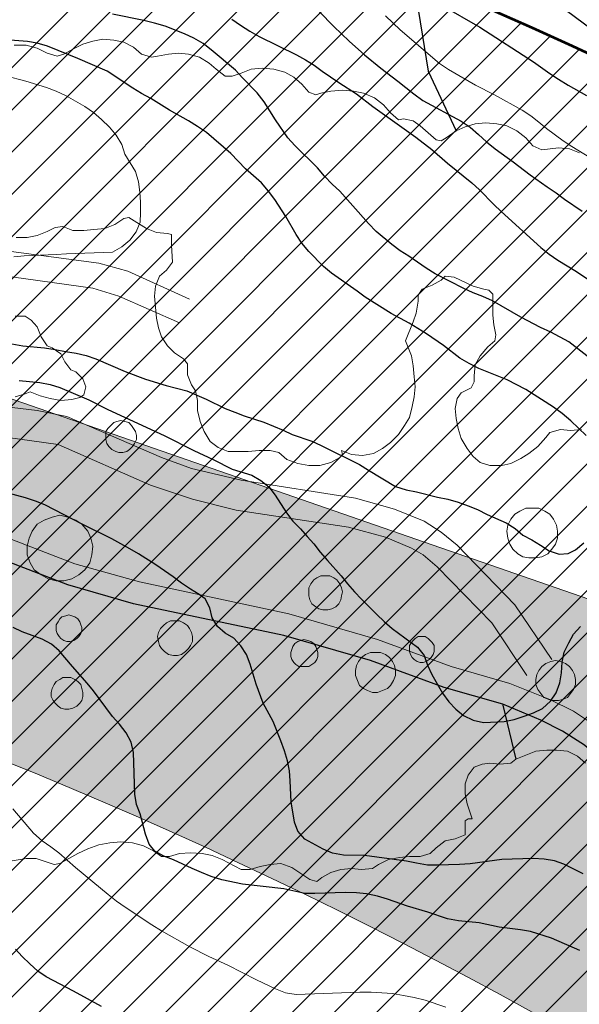
# Model space of a CAD drawing. Units: metres. Extents: x -1691763 to -1690950, y 227641 to 228301.
# Drawn here: x -1691362 to -1691306, y 228073 to 228172 of the extents above; entities that cross this region are included whole.
import ezdxf

# ---------------------------------------------------------------- set-up
doc = ezdxf.new("R2010")
doc.units = ezdxf.units.M
doc.header["$MEASUREMENT"] = 0
for name, color, linetype, lineweight in [('Nivel 11', 7, 'Continuous', 0), ('Nivel 14', 7, 'Continuous', 0), ('Nivel 16', 7, 'Continuous', 0), ('Nivel 6', 7, 'Continuous', 0), ('Nivel 7', 7, 'Continuous', 0), ('Nivel 8', 7, 'Continuous', 0)]:
    doc.layers.add(name, color=color, linetype=linetype, lineweight=lineweight)

msp = doc.modelspace()

# ---------------------------------------------------------------- hatches: boundary and pattern name
at = {"layer": 'Nivel 11', "linetype": 'Continuous', "lineweight": 13}
h = msp.add_hatch(color=254, dxfattribs=at)
h.dxf.hatch_style = 2
edge = h.paths.add_edge_path()
edge.add_arc((-1690556.105, 227820.864), 501.938, 558.04383, 560.99529, ccw=False)
edge.add_line((-1691033.358, 227665.392), (-1691048.609, 227706.099))
edge.add_line((-1691048.609, 227706.099), (-1691048.609, 227706.1))
edge.add_line((-1691048.609, 227706.1), (-1691056.204, 227726.373))
edge.add_line((-1691056.204, 227726.373), (-1691056.233, 227726.449))
edge.add_line((-1691056.233, 227726.449), (-1691076.128, 227779.552))
edge.add_line((-1691076.128, 227779.552), (-1691082.768, 227797.182))
edge.add_line((-1691082.768, 227797.182), (-1691093.728, 227825.099))
edge.add_line((-1691093.728, 227825.099), (-1691097.978, 227835.272))
edge.add_line((-1691097.978, 227835.272), (-1691099.438, 227838.672))
edge.add_line((-1691099.438, 227838.672), (-1691100.918, 227842.062))
edge.add_line((-1691100.918, 227842.062), (-1691102.428, 227845.432))
edge.add_line((-1691102.428, 227845.432), (-1691103.948, 227848.782))
edge.add_line((-1691103.948, 227848.782), (-1691105.498, 227852.122))
edge.add_line((-1691105.498, 227852.122), (-1691105.758, 227852.672))
edge.add_line((-1691105.758, 227852.672), (-1691107.328, 227856.002))
edge.add_line((-1691107.328, 227856.002), (-1691108.928, 227859.312))
edge.add_line((-1691108.928, 227859.312), (-1691110.548, 227862.612))
edge.add_line((-1691110.548, 227862.612), (-1691112.198, 227865.902))
edge.add_line((-1691112.198, 227865.902), (-1691113.878, 227869.172))
edge.add_line((-1691113.878, 227869.172), (-1691115.568, 227872.432))
edge.add_line((-1691115.568, 227872.432), (-1691117.298, 227875.682))
edge.add_line((-1691117.298, 227875.682), (-1691119.038, 227878.922))
edge.add_line((-1691119.038, 227878.922), (-1691120.818, 227882.142))
edge.add_line((-1691120.818, 227882.142), (-1691122.608, 227885.352))
edge.add_line((-1691122.608, 227885.352), (-1691124.428, 227888.552))
edge.add_line((-1691124.428, 227888.552), (-1691126.278, 227891.732))
edge.add_line((-1691126.278, 227891.732), (-1691128.148, 227894.902))
edge.add_line((-1691128.148, 227894.902), (-1691130.038, 227898.052))
edge.add_line((-1691130.038, 227898.052), (-1691131.958, 227901.192))
edge.add_line((-1691131.958, 227901.192), (-1691133.898, 227904.312))
edge.add_line((-1691133.898, 227904.312), (-1691135.858, 227907.422))
edge.add_line((-1691135.858, 227907.422), (-1691137.848, 227910.522))
edge.add_line((-1691137.848, 227910.522), (-1691139.858, 227913.602))
edge.add_line((-1691139.858, 227913.602), (-1691141.888, 227916.662))
edge.add_line((-1691141.888, 227916.662), (-1691143.948, 227919.712))
edge.add_line((-1691143.948, 227919.712), (-1691146.028, 227922.742))
edge.add_line((-1691146.028, 227922.742), (-1691148.128, 227925.762))
edge.add_line((-1691148.128, 227925.762), (-1691150.248, 227928.762))
edge.add_line((-1691150.248, 227928.762), (-1691152.398, 227931.752))
edge.add_line((-1691152.398, 227931.752), (-1691154.568, 227934.722))
edge.add_line((-1691154.568, 227934.722), (-1691156.758, 227937.672))
edge.add_line((-1691156.758, 227937.672), (-1691158.978, 227940.612))
edge.add_line((-1691158.978, 227940.612), (-1691161.218, 227943.522))
edge.add_line((-1691161.218, 227943.522), (-1691163.478, 227946.432))
edge.add_line((-1691163.478, 227946.432), (-1691165.758, 227949.312))
edge.add_line((-1691165.758, 227949.312), (-1691168.058, 227952.182))
edge.add_line((-1691168.058, 227952.182), (-1691170.378, 227955.032))
edge.add_line((-1691170.378, 227955.032), (-1691172.728, 227957.862))
edge.add_line((-1691172.728, 227957.862), (-1691175.098, 227960.682))
edge.add_line((-1691175.098, 227960.682), (-1691177.488, 227963.472))
edge.add_line((-1691177.488, 227963.472), (-1691179.888, 227966.252))
edge.add_line((-1691179.888, 227966.252), (-1691182.328, 227969.012))
edge.add_line((-1691182.328, 227969.012), (-1691184.778, 227971.752))
edge.add_line((-1691184.778, 227971.752), (-1691187.248, 227974.482))
edge.add_line((-1691187.248, 227974.482), (-1691189.738, 227977.182))
edge.add_line((-1691189.738, 227977.182), (-1691190.129, 227977.601))
edge.add_line((-1691190.129, 227977.601), (-1691192.248, 227979.872))
edge.add_line((-1691192.248, 227979.872), (-1691192.618, 227980.252))
edge.add_line((-1691192.618, 227980.252), (-1691205.068, 227992.962))
edge.add_line((-1691205.068, 227992.962), (-1691205.118, 227993.002))
edge.add_line((-1691205.118, 227993.002), (-1691207.748, 227995.572))
edge.add_line((-1691207.748, 227995.572), (-1691210.398, 227998.122))
edge.add_line((-1691210.398, 227998.122), (-1691213.068, 228000.652))
edge.add_line((-1691213.068, 228000.652), (-1691215.758, 228003.162))
edge.add_line((-1691215.758, 228003.162), (-1691218.468, 228005.652))
edge.add_line((-1691218.468, 228005.652), (-1691221.198, 228008.112))
edge.add_line((-1691221.198, 228008.112), (-1691223.938, 228010.562))
edge.add_line((-1691223.938, 228010.562), (-1691226.708, 228012.992))
edge.add_line((-1691226.708, 228012.992), (-1691229.488, 228015.392))
edge.add_line((-1691229.488, 228015.392), (-1691232.288, 228017.782))
edge.add_line((-1691232.288, 228017.782), (-1691235.108, 228020.142))
edge.add_line((-1691235.108, 228020.142), (-1691237.938, 228022.482))
edge.add_line((-1691237.938, 228022.482), (-1691240.798, 228024.802))
edge.add_line((-1691240.798, 228024.802), (-1691243.668, 228027.102))
edge.add_line((-1691243.668, 228027.102), (-1691246.558, 228029.372))
edge.add_line((-1691246.558, 228029.372), (-1691249.458, 228031.632))
edge.add_line((-1691249.458, 228031.632), (-1691252.388, 228033.862))
edge.add_line((-1691252.388, 228033.862), (-1691255.318, 228036.072))
edge.add_line((-1691255.318, 228036.072), (-1691258.278, 228038.262))
edge.add_line((-1691258.278, 228038.262), (-1691261.248, 228040.432))
edge.add_line((-1691261.248, 228040.432), (-1691264.238, 228042.572))
edge.add_line((-1691264.238, 228042.572), (-1691267.248, 228044.692))
edge.add_line((-1691267.248, 228044.692), (-1691270.268, 228046.792))
edge.add_line((-1691270.268, 228046.792), (-1691273.298, 228048.862))
edge.add_line((-1691273.298, 228048.862), (-1691276.358, 228050.912))
edge.add_line((-1691276.358, 228050.912), (-1691279.418, 228052.942))
edge.add_line((-1691279.418, 228052.942), (-1691282.508, 228054.952))
edge.add_line((-1691282.508, 228054.952), (-1691285.608, 228056.932))
edge.add_line((-1691285.608, 228056.932), (-1691288.718, 228058.892))
edge.add_line((-1691288.718, 228058.892), (-1691291.848, 228060.822))
edge.add_line((-1691291.848, 228060.822), (-1691294.988, 228062.732))
edge.add_line((-1691294.988, 228062.732), (-1691298.138, 228064.622))
edge.add_line((-1691298.138, 228064.622), (-1691301.318, 228066.482))
edge.add_line((-1691301.318, 228066.482), (-1691304.498, 228068.322))
edge.add_line((-1691304.498, 228068.322), (-1691307.698, 228070.142))
edge.add_line((-1691307.698, 228070.142), (-1691310.908, 228071.932))
edge.add_line((-1691310.908, 228071.932), (-1691314.138, 228073.702))
edge.add_line((-1691314.138, 228073.702), (-1691317.368, 228075.442))
edge.add_line((-1691317.368, 228075.442), (-1691320.628, 228077.162))
edge.add_line((-1691320.628, 228077.162), (-1691323.888, 228078.852))
edge.add_line((-1691323.888, 228078.852), (-1691327.168, 228080.522))
edge.add_line((-1691327.168, 228080.522), (-1691330.458, 228082.162))
edge.add_line((-1691330.458, 228082.162), (-1691333.758, 228083.782))
edge.add_line((-1691333.758, 228083.782), (-1691337.078, 228085.372))
edge.add_line((-1691337.078, 228085.372), (-1691340.398, 228086.942))
edge.add_line((-1691340.398, 228086.942), (-1691343.738, 228088.492))
edge.add_line((-1691343.738, 228088.492), (-1691347.088, 228090.002))
edge.add_line((-1691347.088, 228090.002), (-1691350.448, 228091.502))
edge.add_line((-1691350.448, 228091.502), (-1691353.818, 228092.972))
edge.add_line((-1691353.818, 228092.972), (-1691357.208, 228094.412))
edge.add_line((-1691357.208, 228094.412), (-1691360.598, 228095.822))
edge.add_line((-1691360.598, 228095.822), (-1691364.008, 228097.212))
edge.add_line((-1691364.008, 228097.212), (-1691367.408, 228098.572))
edge.add_line((-1691367.408, 228098.572), (-1691370.838, 228099.912))
edge.add_line((-1691370.838, 228099.912), (-1691374.278, 228101.232))
edge.add_line((-1691374.278, 228101.232), (-1691377.728, 228102.532))
edge.add_line((-1691377.728, 228102.532), (-1691381.198, 228103.802))
edge.add_line((-1691381.198, 228103.802), (-1691384.678, 228105.052))
edge.add_line((-1691384.678, 228105.052), (-1691388.168, 228106.292))
edge.add_line((-1691388.168, 228106.292), (-1691391.678, 228107.512))
edge.add_line((-1691391.678, 228107.512), (-1691395.188, 228108.712))
edge.add_line((-1691395.188, 228108.712), (-1691398.708, 228109.902))
edge.add_line((-1691398.708, 228109.902), (-1691402.248, 228111.072))
edge.add_line((-1691402.248, 228111.072), (-1691405.788, 228112.232))
edge.add_line((-1691405.788, 228112.232), (-1691409.338, 228113.382))
edge.add_line((-1691409.338, 228113.382), (-1691412.898, 228114.522))
edge.add_line((-1691412.898, 228114.522), (-1691416.468, 228115.662))
edge.add_line((-1691416.468, 228115.662), (-1691420.048, 228116.782))
edge.add_line((-1691420.048, 228116.782), (-1691423.628, 228117.902))
edge.add_line((-1691423.628, 228117.902), (-1691427.218, 228119.012))
edge.add_line((-1691427.218, 228119.012), (-1691430.808, 228120.112))
edge.add_line((-1691430.808, 228120.112), (-1691434.408, 228121.222))
edge.add_line((-1691434.408, 228121.222), (-1691438.018, 228122.322))
edge.add_line((-1691438.018, 228122.322), (-1691441.628, 228123.432))
edge.add_line((-1691441.628, 228123.432), (-1691460.676, 228129.249))
edge.add_line((-1691460.676, 228129.249), (-1691763.164, 228221.626))
edge.add_line((-1691763.164, 228221.626), (-1691763.164, 228249.859))
edge.add_line((-1691763.164, 228249.859), (-1691568.668, 228190.462))
edge.add_line((-1691568.668, 228190.462), (-1691555.732, 228186.93))
edge.add_line((-1691555.732, 228186.93), (-1691509.865, 228174.406))
edge.add_line((-1691509.865, 228174.406), (-1691460.676, 228160.974))
edge.add_line((-1691460.676, 228160.974), (-1691420.676, 228150.052))
edge.add_line((-1691420.676, 228150.052), (-1691374.458, 228137.432))
edge.add_line((-1691374.458, 228137.432), (-1691190.72, 228073.691))
edge.add_arc((-1691290.672, 227817.097), 275.374, 380.82711, 428.71751, ccw=False)
edge.add_line((-1691033.291, 227915.006), (-1691033.291, 227915.006))
edge.add_line((-1691033.291, 227915.006), (-1691059.32, 227940.215))
edge.add_line((-1691059.32, 227940.215), (-1691078.606, 227952.114))
edge.add_line((-1691078.606, 227952.114), (-1691086.278, 227957.064))
edge.add_line((-1691086.278, 227957.064), (-1691091.67, 227959.872))
edge.add_line((-1691091.67, 227959.872), (-1691097.161, 227962.423))
edge.add_line((-1691097.161, 227962.423), (-1691103.252, 227965.675))
edge.add_line((-1691103.252, 227965.675), (-1691108.843, 227968.109))
edge.add_line((-1691108.843, 227968.109), (-1691116.232, 227970.356))
edge.add_line((-1691116.232, 227970.356), (-1691130.131, 227974.548))
edge.add_line((-1691130.131, 227974.548), (-1691130.131, 227974.548))
edge.add_line((-1691130.131, 227974.548), (-1691130.131, 227974.548))
edge.add_arc((-1691125.475, 227988.808), 15, 251.91671, 329.01211)
edge.add_arc((-1691125.475, 227988.808), 15, 329.01211, 46.10766)
edge.add_arc((-1691290.672, 227817.097), 253.274, 46.10766, 68.62677)
edge.add_line((-1691198.368, 228052.952), (-1691198.368, 228052.952))
edge.add_line((-1691198.368, 228052.952), (-1691265.941, 228076.394))
edge.add_line((-1691265.941, 228076.394), (-1691261.372, 228073.378))
edge.add_line((-1691261.372, 228073.378), (-1691258.151, 228071.209))
edge.add_line((-1691258.151, 228071.209), (-1691254.954, 228069.02))
edge.add_line((-1691254.954, 228069.02), (-1691251.768, 228066.815))
edge.add_line((-1691251.768, 228066.815), (-1691248.592, 228064.568))
edge.add_line((-1691248.592, 228064.568), (-1691245.446, 228062.318))
edge.add_line((-1691245.446, 228062.318), (-1691242.294, 228060.026))
edge.add_line((-1691242.294, 228060.026), (-1691239.173, 228057.714))
edge.add_line((-1691239.173, 228057.714), (-1691236.069, 228055.375))
edge.add_line((-1691236.069, 228055.375), (-1691232.995, 228053.024))
edge.add_line((-1691232.995, 228053.024), (-1691229.923, 228050.646))
edge.add_line((-1691229.923, 228050.646), (-1691226.874, 228048.241))
edge.add_line((-1691226.874, 228048.241), (-1691223.842, 228045.811))
edge.add_line((-1691223.842, 228045.811), (-1691220.831, 228043.362))
edge.add_line((-1691220.831, 228043.362), (-1691217.848, 228040.899))
edge.add_line((-1691217.848, 228040.899), (-1691214.869, 228038.409))
edge.add_line((-1691214.869, 228038.409), (-1691211.911, 228035.891))
edge.add_line((-1691211.911, 228035.891), (-1691208.971, 228033.349))
edge.add_line((-1691208.971, 228033.349), (-1691206.053, 228030.788))
edge.add_line((-1691206.053, 228030.788), (-1691203.155, 228028.206))
edge.add_line((-1691203.155, 228028.206), (-1691200.277, 228025.604))
edge.add_line((-1691200.277, 228025.604), (-1691197.412, 228022.974))
edge.add_line((-1691197.412, 228022.974), (-1691194.575, 228020.321))
edge.add_line((-1691194.575, 228020.321), (-1691191.758, 228017.657))
edge.add_line((-1691191.758, 228017.657), (-1691188.962, 228014.963))
edge.add_arc((-1690886.282, 228323.878), 432.485, 225.58403, 227.63916)
edge.add_line((-1691177.689, 228004.307), (-1691177.974, 228003.995))
edge.add_line((-1691177.974, 228003.995), (-1691175.28, 228001.199))
edge.add_line((-1691175.28, 228001.199), (-1691172.612, 227998.39))
edge.add_line((-1691172.612, 227998.39), (-1691169.959, 227995.563))
edge.add_line((-1691169.959, 227995.563), (-1691167.313, 227992.691))
edge.add_line((-1691167.313, 227992.691), (-1691165.861, 227991.085))
edge.add_line((-1691165.861, 227991.085), (-1691144.738, 227966.262))
edge.add_line((-1691144.738, 227966.262), (-1691144.638, 227966.142))
edge.add_line((-1691144.638, 227966.142), (-1691143.323, 227964.478))
edge.add_line((-1691143.323, 227964.478), (-1691142.228, 227963.092))
edge.add_line((-1691142.228, 227963.092), (-1691139.848, 227960.032))
edge.add_line((-1691139.848, 227960.032), (-1691137.488, 227956.952))
edge.add_line((-1691137.488, 227956.952), (-1691135.148, 227953.852))
edge.add_line((-1691135.148, 227953.852), (-1691132.828, 227950.732))
edge.add_line((-1691132.828, 227950.732), (-1691130.538, 227947.602))
edge.add_line((-1691130.538, 227947.602), (-1691128.278, 227944.452))
edge.add_line((-1691128.278, 227944.452), (-1691126.028, 227941.282))
edge.add_line((-1691126.028, 227941.282), (-1691123.808, 227938.092))
edge.add_line((-1691123.808, 227938.092), (-1691121.618, 227934.892))
edge.add_line((-1691121.618, 227934.892), (-1691119.448, 227931.672))
edge.add_line((-1691119.448, 227931.672), (-1691117.298, 227928.442))
edge.add_line((-1691117.298, 227928.442), (-1691115.178, 227925.192))
edge.add_line((-1691115.178, 227925.192), (-1691113.078, 227921.922))
edge.add_line((-1691113.078, 227921.922), (-1691111.008, 227918.642))
edge.add_line((-1691111.008, 227918.642), (-1691108.958, 227915.342))
edge.add_line((-1691108.958, 227915.342), (-1691106.938, 227912.032))
edge.add_line((-1691106.938, 227912.032), (-1691104.938, 227908.702))
edge.add_line((-1691104.938, 227908.702), (-1691102.968, 227905.362))
edge.add_line((-1691102.968, 227905.362), (-1691101.018, 227902.002))
edge.add_line((-1691101.018, 227902.002), (-1691099.098, 227898.632))
edge.add_line((-1691099.098, 227898.632), (-1691097.208, 227895.242))
edge.add_line((-1691097.208, 227895.242), (-1691095.338, 227891.842))
edge.add_line((-1691095.338, 227891.842), (-1691093.488, 227888.422))
edge.add_line((-1691093.488, 227888.422), (-1691091.668, 227884.992))
edge.add_line((-1691091.668, 227884.992), (-1691089.878, 227881.552))
edge.add_line((-1691089.878, 227881.552), (-1691088.108, 227878.092))
edge.add_line((-1691088.108, 227878.092), (-1691086.368, 227874.622))
edge.add_line((-1691086.368, 227874.622), (-1691084.658, 227871.142))
edge.add_line((-1691084.658, 227871.142), (-1691082.968, 227867.642))
edge.add_line((-1691082.968, 227867.642), (-1691081.308, 227864.142))
edge.add_line((-1691081.308, 227864.142), (-1691081.038, 227863.562))
edge.add_line((-1691081.038, 227863.562), (-1691079.408, 227860.042))
edge.add_line((-1691079.408, 227860.042), (-1691077.808, 227856.512))
edge.add_line((-1691077.808, 227856.512), (-1691076.228, 227852.982))
edge.add_line((-1691076.228, 227852.982), (-1691072.001, 227842.851))
edge.add_line((-1691072.001, 227842.851), (-1691054.838, 227799.662))
edge.add_line((-1691054.838, 227799.662), (-1691035.02, 227746.774))
edge.add_line((-1691035.02, 227746.774), (-1691026.775, 227724.766))
edge.add_line((-1691026.775, 227724.766), (-1691004.298, 227664.882))
edge.add_line((-1691004.298, 227664.882), (-1691004.427, 227664.838))
edge.add_line((-1691004.427, 227664.838), (-1691004.427, 227664.838))
edge.add_arc((-1690570.941, 227812.065), 457.805, 198.75922, 201.93837)
edge.add_line((-1690995.595, 227641.025), (-1691024.72, 227641.025))

# ---------------------------------------------------------------- linework, layer by layer
at = {"layer": 'Nivel 11', "color": 7, "linetype": 'Continuous', "lineweight": 13, "flags": 128}
for points in [[(-1691509.865, 228174.406), (-1691460.676, 228160.974), (-1691420.676, 228150.052), (-1691374.458, 228137.432), (-1691190.72, 228073.691)], [(-1691310.908, 228071.932), (-1691314.138, 228073.702), (-1691317.368, 228075.442), (-1691320.628, 228077.162), (-1691323.888, 228078.852), (-1691327.168, 228080.522), (-1691330.458, 228082.162), (-1691333.758, 228083.782), (-1691337.078, 228085.372), (-1691340.398, 228086.942), (-1691343.738, 228088.492), (-1691347.088, 228090.002), (-1691350.448, 228091.502), (-1691353.818, 228092.972), (-1691357.208, 228094.412), (-1691360.598, 228095.822), (-1691364.008, 228097.212)]]:
    msp.add_lwpolyline(points, dxfattribs=at)
at = {"layer": 'Nivel 14', "color": 5, "linetype": 'Continuous', "lineweight": 30}
for p, q in [((-1691487.177, 228042.807), (-1691345.153, 228184.831)), ((-1691483.869, 228041.873), (-1691342.074, 228183.668)), ((-1691480.561, 228040.938), (-1691339.005, 228182.494)), ((-1691477.253, 228040.003), (-1691335.956, 228181.3)), ((-1691473.945, 228039.068), (-1691332.919, 228180.094)), ((-1691470.656, 228038.114), (-1691329.893, 228178.877)), ((-1691467.367, 228037.161), (-1691326.875, 228177.653)), ((-1691464.079, 228036.207), (-1691323.884, 228176.402)), ((-1691460.79, 228035.253), (-1691320.902, 228175.141)), ((-1691457.501, 228034.299), (-1691317.932, 228173.868)), ((-1691454.212, 228033.346), (-1691314.979, 228172.579)), ((-1691450.923, 228032.392), (-1691312.037, 228171.278)), ((-1691447.634, 228031.438), (-1691309.109, 228169.964)), ((-1691444.345, 228030.484), (-1691306.194, 228168.635)), ((-1691441.057, 228029.53), (-1691303.296, 228167.291)), ((-1691437.768, 228028.577), (-1691300.409, 228165.935)), ((-1691434.479, 228027.623), (-1691297.536, 228164.566)), ((-1691431.19, 228026.669), (-1691294.675, 228163.184)), ((-1691427.901, 228025.715), (-1691291.825, 228161.792)), ((-1691424.612, 228024.761), (-1691288.992, 228160.382)), ((-1691421.324, 228023.808), (-1691286.171, 228158.96)), ((-1691418.035, 228022.854), (-1691283.362, 228157.526)), ((-1691414.746, 228021.9), (-1691280.571, 228156.075)), ((-1691411.457, 228020.946), (-1691277.786, 228154.618)), ((-1691408.168, 228019.992), (-1691275.011, 228153.15)), ((-1691404.879, 228019.039), (-1691272.255, 228151.663)), ((-1691401.59, 228018.085), (-1691269.512, 228150.163)), ((-1691398.302, 228017.131), (-1691266.779, 228148.653)), ((-1691395.013, 228016.177), (-1691264.057, 228147.133)), ((-1691391.724, 228015.224), (-1691261.352, 228145.595)), ((-1691388.435, 228014.27), (-1691258.658, 228144.046)), ((-1691385.146, 228013.316), (-1691255.974, 228142.488)), ((-1691381.857, 228012.362), (-1691253.299, 228140.921)), ((-1691378.568, 228011.408), (-1691250.643, 228139.334)), ((-1691375.28, 228010.455), (-1691247.996, 228137.738)), ((-1691371.991, 228009.501), (-1691245.357, 228136.134))]:
    msp.add_line(p, q, dxfattribs=at)
at = {"layer": 'Nivel 14', "color": 5, "linetype": 'Continuous', "lineweight": 53, "flags": 128}
msp.add_lwpolyline([(-1691302.954, 228167.133), (-1691306.869, 228168.948), (-1691310.914, 228170.782), (-1691314.863, 228172.528)], dxfattribs=at)
at = {"layer": 'Nivel 16', "color": 120, "linetype": 'Continuous', "lineweight": -3, "flags": 128}
for points in [[(-1691323.948, 228179.152), (-1691322.648, 228176.552), (-1691322.348, 228172.652), (-1691321.348, 228166.452), (-1691318.548, 228160.452)], [(-1691313.848, 228102.852), (-1691319.748, 228104.552), (-1691327.148, 228107.252), (-1691335.848, 228109.752), (-1691350.948, 228112.952), (-1691357.548, 228114.852), (-1691368.948, 228119.252), (-1691381.248, 228122.652), (-1691385.848, 228123.352), (-1691392.048, 228124.052), (-1691397.748, 228124.152), (-1691405.048, 228123.552)], [(-1691270.748, 228066.552), (-1691273.448, 228067.152), (-1691276.648, 228068.452), (-1691277.948, 228069.152), (-1691279.048, 228070.052), (-1691283.148, 228074.652), (-1691285.248, 228077.952), (-1691288.148, 228081.952), (-1691291.048, 228085.152), (-1691294.848, 228088.952), (-1691298.248, 228092.252), (-1691305.648, 228098.752), (-1691307.848, 228100.152), (-1691310.048, 228101.252), (-1691313.848, 228102.852)], [(-1691313.848, 228102.852), (-1691313.848, 228102.752), (-1691312.548, 228097.352)]]:
    msp.add_lwpolyline(points, dxfattribs=at)
at = {"layer": 'Nivel 16', "color": 3, "linetype": 'Continuous', "lineweight": 13, "flags": 128}
for points in [[(-1691362.948, 228169.052), (-1691361.748, 228169.052), (-1691360.648, 228168.752), (-1691359.648, 228168.252), (-1691358.648, 228167.952), (-1691357.948, 228168.152), (-1691357.048, 228168.652), (-1691356.048, 228169.152), (-1691355.048, 228169.452), (-1691354.048, 228169.652), (-1691352.948, 228169.552), (-1691351.948, 228169.352), (-1691350.948, 228168.852), (-1691350.148, 228168.152), (-1691349.148, 228167.852), (-1691348.548, 228167.952), (-1691347.448, 228168.152), (-1691346.448, 228168.252), (-1691345.448, 228168.152), (-1691344.348, 228167.852), (-1691343.348, 228167.252), (-1691342.648, 228166.652), (-1691341.748, 228165.952), (-1691341.048, 228165.952), (-1691340.148, 228166.252), (-1691339.148, 228166.652), (-1691338.048, 228166.752), (-1691336.848, 228166.652), (-1691335.748, 228166.352), (-1691334.848, 228165.852), (-1691334.048, 228165.152), (-1691333.348, 228164.352), (-1691332.648, 228164.052), (-1691332.148, 228164.252), (-1691331.148, 228164.452), (-1691329.948, 228164.552), (-1691328.848, 228164.452), (-1691327.848, 228164.252), (-1691326.748, 228163.752), (-1691325.848, 228163.052), (-1691325.148, 228162.252), (-1691324.348, 228161.552), (-1691323.848, 228161.652), (-1691322.848, 228161.452), (-1691322.148, 228160.952), (-1691321.348, 228160.252), (-1691320.548, 228159.552), (-1691320.048, 228159.452), (-1691319.548, 228159.752), (-1691318.548, 228160.452), (-1691317.648, 228160.852), (-1691316.648, 228161.152), (-1691315.548, 228161.252), (-1691314.448, 228161.152), (-1691313.448, 228160.952), (-1691312.448, 228160.452), (-1691311.548, 228159.752), (-1691310.848, 228158.952), (-1691309.948, 228158.552), (-1691308.248, 228158.752), (-1691307.148, 228158.652), (-1691306.148, 228158.252)], [(-1691348.648, 228150.252), (-1691349.648, 228150.652), (-1691351.448, 228151.752), (-1691351.948, 228151.652), (-1691352.848, 228151.052), (-1691353.848, 228150.652), (-1691354.948, 228150.552), (-1691355.948, 228150.452), (-1691357.048, 228150.452), (-1691358.048, 228150.852), (-1691358.848, 228150.752), (-1691359.648, 228150.352), (-1691360.648, 228149.952), (-1691361.648, 228149.752), (-1691362.748, 228149.752)], [(-1691305.948, 228130.452), (-1691307.048, 228130.352), (-1691308.048, 228130.452), (-1691309.148, 228130.152), (-1691309.548, 228129.652), (-1691310.348, 228128.752), (-1691311.248, 228128.052), (-1691312.048, 228127.552), (-1691313.048, 228127.052), (-1691313.948, 228126.852), (-1691315.148, 228126.852), (-1691316.148, 228127.152), (-1691316.848, 228127.752), (-1691317.448, 228128.552), (-1691318.048, 228129.552), (-1691318.348, 228130.552), (-1691318.548, 228131.552), (-1691318.648, 228132.552), (-1691318.448, 228133.552), (-1691318.048, 228134.152), (-1691317.048, 228134.652), (-1691316.748, 228135.252), (-1691316.748, 228135.852), (-1691316.648, 228136.952), (-1691316.148, 228137.852), (-1691315.348, 228138.752), (-1691314.648, 228139.352), (-1691314.548, 228139.952), (-1691314.748, 228140.952), (-1691314.848, 228141.952), (-1691314.848, 228144.052), (-1691315.248, 228144.452), (-1691315.748, 228144.552), (-1691316.848, 228144.852), (-1691318.748, 228145.752), (-1691319.648, 228145.852), (-1691320.048, 228145.452), (-1691320.948, 228144.952), (-1691321.948, 228144.552), (-1691322.348, 228143.952), (-1691322.348, 228143.352), (-1691322.548, 228142.152), (-1691322.848, 228141.252), (-1691323.648, 228139.352), (-1691323.448, 228138.852), (-1691323.048, 228137.852), (-1691322.848, 228136.852), (-1691322.748, 228135.752), (-1691322.648, 228134.752), (-1691322.748, 228133.752), (-1691322.948, 228132.752), (-1691323.248, 228131.652), (-1691323.748, 228130.852), (-1691324.348, 228129.952), (-1691325.148, 228129.152), (-1691325.948, 228128.552), (-1691326.848, 228128.052), (-1691327.948, 228127.852), (-1691329.048, 228127.952), (-1691330.048, 228128.352), (-1691329.948, 228127.952), (-1691330.248, 228127.652), (-1691331.148, 228127.152), (-1691332.248, 228126.852), (-1691333.348, 228126.852), (-1691334.448, 228127.052), (-1691335.548, 228127.452), (-1691336.348, 228128.152), (-1691337.248, 228128.352), (-1691338.348, 228128.352), (-1691339.448, 228128.252), (-1691340.448, 228128.252), (-1691341.448, 228128.252), (-1691342.448, 228128.652), (-1691343.248, 228129.252), (-1691343.848, 228130.252), (-1691344.248, 228131.252), (-1691344.548, 228132.352), (-1691344.548, 228133.352), (-1691344.748, 228134.352), (-1691345.148, 228134.952), (-1691345.548, 228135.952), (-1691345.548, 228137.052), (-1691345.948, 228137.552), (-1691346.848, 228138.152), (-1691347.548, 228138.852), (-1691348.148, 228139.752), (-1691348.448, 228140.652), (-1691348.648, 228141.652), (-1691348.748, 228142.752), (-1691348.848, 228143.852), (-1691348.748, 228144.852), (-1691348.348, 228145.852), (-1691347.648, 228146.452), (-1691347.048, 228147.252), (-1691347.148, 228148.952), (-1691347.148, 228150.052), (-1691347.548, 228150.152), (-1691348.648, 228150.252)], [(-1691362.848, 228141.852), (-1691361.848, 228141.852), (-1691361.248, 228141.452), (-1691360.648, 228140.752), (-1691360.248, 228139.752), (-1691359.648, 228138.852), (-1691359.148, 228138.652), (-1691358.248, 228138.052), (-1691357.848, 228137.252), (-1691357.248, 228136.452), (-1691356.748, 228136.252), (-1691356.048, 228135.552), (-1691355.748, 228134.752), (-1691355.948, 228133.952), (-1691356.348, 228133.652), (-1691357.148, 228133.452), (-1691358.248, 228133.352), (-1691359.348, 228133.552), (-1691360.348, 228133.852), (-1691361.348, 228134.252), (-1691361.848, 228134.052), (-1691362.848, 228133.752)], [(-1691352.248, 228131.352), (-1691351.848, 228131.252), (-1691351.448, 228131.152), (-1691351.148, 228130.852), (-1691350.948, 228130.552), (-1691350.748, 228130.252), (-1691350.648, 228129.852), (-1691350.648, 228129.452), (-1691350.848, 228129.052), (-1691351.048, 228128.752), (-1691351.348, 228128.452), (-1691351.648, 228128.252), (-1691352.048, 228128.152), (-1691352.448, 228128.152), (-1691352.748, 228128.252), (-1691353.148, 228128.452), (-1691353.448, 228128.752), (-1691353.648, 228129.052), (-1691353.748, 228129.452), (-1691353.748, 228129.852), (-1691353.748, 228130.252), (-1691353.548, 228130.552), (-1691353.248, 228130.852), (-1691352.948, 228131.152), (-1691352.648, 228131.252), (-1691352.248, 228131.352)], [(-1691358.348, 228121.852), (-1691357.548, 228121.652), (-1691356.748, 228121.352), (-1691356.148, 228120.952), (-1691355.548, 228120.252), (-1691355.248, 228119.552), (-1691355.048, 228118.752), (-1691355.148, 228117.852), (-1691355.348, 228117.052), (-1691355.848, 228116.352), (-1691356.448, 228115.852), (-1691357.148, 228115.452), (-1691357.948, 228115.252), (-1691358.748, 228115.252), (-1691359.548, 228115.452), (-1691360.248, 228115.852), (-1691360.948, 228116.352), (-1691361.348, 228117.052), (-1691361.648, 228117.852), (-1691361.648, 228118.752), (-1691361.448, 228119.552), (-1691361.148, 228120.252), (-1691360.648, 228120.952), (-1691359.948, 228121.352), (-1691359.148, 228121.652), (-1691358.348, 228121.852)], [(-1691310.848, 228122.552), (-1691310.248, 228122.552), (-1691309.648, 228122.252), (-1691309.148, 228121.952), (-1691308.748, 228121.452), (-1691308.448, 228120.852), (-1691308.348, 228120.252), (-1691308.348, 228119.552), (-1691308.548, 228118.952), (-1691308.948, 228118.452), (-1691309.348, 228117.952), (-1691309.948, 228117.652), (-1691310.548, 228117.552), (-1691311.248, 228117.552), (-1691311.848, 228117.652), (-1691312.348, 228117.952), (-1691312.848, 228118.452), (-1691313.148, 228118.952), (-1691313.348, 228119.552), (-1691313.448, 228120.252), (-1691313.348, 228120.852), (-1691313.048, 228121.452), (-1691312.648, 228121.952), (-1691312.148, 228122.252), (-1691311.548, 228122.552), (-1691310.848, 228122.552)], [(-1691331.648, 228115.752), (-1691331.248, 228115.752), (-1691330.848, 228115.552), (-1691330.548, 228115.352), (-1691330.248, 228114.952), (-1691330.048, 228114.552), (-1691329.948, 228114.152), (-1691330.048, 228113.752), (-1691330.148, 228113.352), (-1691330.348, 228112.952), (-1691330.648, 228112.652), (-1691331.048, 228112.452), (-1691331.448, 228112.352), (-1691331.948, 228112.352), (-1691332.348, 228112.452), (-1691332.648, 228112.652), (-1691333.048, 228112.952), (-1691333.248, 228113.352), (-1691333.348, 228113.752), (-1691333.348, 228114.152), (-1691333.348, 228114.552), (-1691333.148, 228114.952), (-1691332.848, 228115.352), (-1691332.548, 228115.552), (-1691332.148, 228115.752), (-1691331.648, 228115.752)], [(-1691357.448, 228111.852), (-1691357.148, 228111.752), (-1691356.848, 228111.652), (-1691356.548, 228111.452), (-1691356.348, 228111.152), (-1691356.248, 228110.852), (-1691356.148, 228110.552), (-1691356.148, 228110.252), (-1691356.248, 228109.952), (-1691356.448, 228109.652), (-1691356.648, 228109.452), (-1691356.948, 228109.252), (-1691357.348, 228109.152), (-1691357.648, 228109.152), (-1691357.948, 228109.252), (-1691358.248, 228109.452), (-1691358.448, 228109.652), (-1691358.648, 228109.952), (-1691358.748, 228110.252), (-1691358.748, 228110.552), (-1691358.748, 228110.852), (-1691358.548, 228111.152), (-1691358.348, 228111.452), (-1691358.148, 228111.652), (-1691357.748, 228111.752), (-1691357.448, 228111.852)], [(-1691346.748, 228111.252), (-1691346.348, 228111.252), (-1691345.948, 228111.052), (-1691345.548, 228110.752), (-1691345.348, 228110.452), (-1691345.148, 228110.052), (-1691345.048, 228109.652), (-1691345.048, 228109.152), (-1691345.248, 228108.752), (-1691345.448, 228108.452), (-1691345.748, 228108.152), (-1691346.148, 228107.852), (-1691346.548, 228107.752), (-1691346.948, 228107.752), (-1691347.448, 228107.852), (-1691347.848, 228108.152), (-1691348.148, 228108.452), (-1691348.348, 228108.752), (-1691348.448, 228109.152), (-1691348.548, 228109.652), (-1691348.448, 228110.052), (-1691348.248, 228110.452), (-1691347.948, 228110.752), (-1691347.648, 228111.052), (-1691347.248, 228111.252), (-1691346.748, 228111.252)], [(-1691333.848, 228109.352), (-1691333.448, 228109.252), (-1691333.148, 228109.152), (-1691332.848, 228108.952), (-1691332.648, 228108.652), (-1691332.548, 228108.352), (-1691332.448, 228108.052), (-1691332.448, 228107.652), (-1691332.548, 228107.352), (-1691332.748, 228107.052), (-1691333.048, 228106.852), (-1691333.348, 228106.652), (-1691333.648, 228106.652), (-1691333.948, 228106.652), (-1691334.348, 228106.652), (-1691334.648, 228106.852), (-1691334.848, 228107.052), (-1691335.048, 228107.352), (-1691335.148, 228107.652), (-1691335.148, 228108.052), (-1691335.048, 228108.352), (-1691334.948, 228108.652), (-1691334.748, 228108.952), (-1691334.448, 228109.152), (-1691334.148, 228109.252), (-1691333.848, 228109.352)], [(-1691321.948, 228109.652), (-1691321.648, 228109.652), (-1691321.348, 228109.452), (-1691321.148, 228109.252), (-1691320.948, 228109.052), (-1691320.748, 228108.752), (-1691320.748, 228108.452), (-1691320.748, 228108.152), (-1691320.848, 228107.852), (-1691321.048, 228107.552), (-1691321.248, 228107.352), (-1691321.548, 228107.152), (-1691321.848, 228107.052), (-1691322.148, 228107.052), (-1691322.448, 228107.152), (-1691322.748, 228107.352), (-1691322.948, 228107.552), (-1691323.148, 228107.852), (-1691323.248, 228108.152), (-1691323.248, 228108.452), (-1691323.248, 228108.752), (-1691323.048, 228109.052), (-1691322.848, 228109.252), (-1691322.648, 228109.452), (-1691322.348, 228109.652), (-1691321.948, 228109.652)], [(-1691326.648, 228108.052), (-1691326.148, 228108.052), (-1691325.648, 228107.852), (-1691325.248, 228107.552), (-1691324.948, 228107.152), (-1691324.748, 228106.752), (-1691324.648, 228106.252), (-1691324.648, 228105.752), (-1691324.848, 228105.252), (-1691325.148, 228104.752), (-1691325.448, 228104.452), (-1691325.948, 228104.252), (-1691326.448, 228104.052), (-1691326.948, 228104.052), (-1691327.448, 228104.252), (-1691327.848, 228104.452), (-1691328.248, 228104.752), (-1691328.448, 228105.252), (-1691328.648, 228105.752), (-1691328.648, 228106.252), (-1691328.548, 228106.752), (-1691328.348, 228107.152), (-1691328.048, 228107.552), (-1691327.648, 228107.852), (-1691327.148, 228108.052), (-1691326.648, 228108.052)], [(-1691308.548, 228107.252), (-1691308.048, 228107.152), (-1691307.548, 228106.952), (-1691307.148, 228106.652), (-1691306.848, 228106.252), (-1691306.648, 228105.852), (-1691306.548, 228105.352), (-1691306.548, 228104.852), (-1691306.748, 228104.352), (-1691307.048, 228103.952), (-1691307.348, 228103.552), (-1691307.848, 228103.352), (-1691308.248, 228103.252), (-1691308.848, 228103.252), (-1691309.248, 228103.352), (-1691309.748, 228103.552), (-1691310.048, 228103.952), (-1691310.348, 228104.352), (-1691310.548, 228104.852), (-1691310.548, 228105.352), (-1691310.448, 228105.852), (-1691310.248, 228106.252), (-1691309.948, 228106.652), (-1691309.548, 228106.952), (-1691309.048, 228107.152), (-1691308.548, 228107.252)], [(-1691357.648, 228105.552), (-1691357.248, 228105.552), (-1691356.848, 228105.352), (-1691356.548, 228105.152), (-1691356.248, 228104.852), (-1691356.148, 228104.452), (-1691356.048, 228104.052), (-1691356.048, 228103.652), (-1691356.148, 228103.252), (-1691356.348, 228102.952), (-1691356.648, 228102.652), (-1691357.048, 228102.452), (-1691357.448, 228102.352), (-1691357.848, 228102.352), (-1691358.248, 228102.452), (-1691358.548, 228102.652), (-1691358.848, 228102.952), (-1691359.048, 228103.252), (-1691359.248, 228103.652), (-1691359.248, 228104.052), (-1691359.148, 228104.452), (-1691358.948, 228104.852), (-1691358.748, 228105.152), (-1691358.348, 228105.352), (-1691358.048, 228105.552), (-1691357.648, 228105.552)], [(-1691361.748, 228087.352), (-1691360.748, 228087.352), (-1691358.948, 228086.752), (-1691358.348, 228086.852), (-1691357.448, 228087.352), (-1691356.548, 228087.852), (-1691355.548, 228088.352), (-1691354.448, 228088.752), (-1691353.348, 228088.952), (-1691352.248, 228089.052), (-1691351.048, 228088.952), (-1691349.948, 228088.652), (-1691348.948, 228088.152), (-1691348.148, 228087.552), (-1691347.348, 228087.552), (-1691346.348, 228087.852), (-1691345.248, 228087.952), (-1691344.048, 228087.852), (-1691343.048, 228087.652), (-1691342.048, 228087.252), (-1691340.148, 228086.252), (-1691339.248, 228086.252), (-1691338.248, 228086.552), (-1691337.248, 228086.752), (-1691336.148, 228086.852), (-1691335.048, 228086.452), (-1691334.148, 228085.852), (-1691333.248, 228085.252), (-1691332.548, 228085.052), (-1691332.048, 228085.452), (-1691331.148, 228085.952), (-1691330.148, 228086.252), (-1691329.048, 228086.352), (-1691328.048, 228086.252), (-1691326.948, 228086.352), (-1691326.348, 228086.752), (-1691325.348, 228087.252), (-1691324.248, 228087.452), (-1691323.248, 228087.552), (-1691322.148, 228087.552), (-1691321.148, 228087.852), (-1691320.548, 228088.452), (-1691319.648, 228089.152), (-1691318.648, 228089.352), (-1691317.648, 228089.752), (-1691317.648, 228091.152), (-1691317.348, 228091.352), (-1691316.948, 228091.352), (-1691317.448, 228092.852), (-1691317.648, 228093.852), (-1691317.648, 228094.852), (-1691317.348, 228095.752), (-1691316.748, 228096.552), (-1691315.948, 228096.852), (-1691315.148, 228096.952), (-1691314.148, 228096.852), (-1691313.048, 228096.952), (-1691312.548, 228097.352), (-1691311.548, 228097.752), (-1691310.548, 228098.152), (-1691309.448, 228098.252), (-1691308.448, 228098.252), (-1691307.348, 228098.152), (-1691306.348, 228097.652), (-1691305.548, 228096.952)], [(-1691363.548, 228087.052), (-1691361.748, 228087.352)]]:
    msp.add_lwpolyline(points, dxfattribs=at)
at = {"layer": 'Nivel 6', "color": 7, "linetype": 'Continuous', "lineweight": 13, "flags": 128}
for points in [[(-1691345.348, 228143.552), (-1691351.548, 228146.352), (-1691354.448, 228147.152), (-1691364.248, 228148.452), (-1691369.848, 228148.852), (-1691374.148, 228149.852), (-1691378.248, 228151.452), (-1691381.548, 228152.152), (-1691383.948, 228152.252), (-1691386.348, 228152.052), (-1691390.148, 228151.652), (-1691394.548, 228150.752), (-1691398.648, 228150.352), (-1691402.748, 228150.252), (-1691406.548, 228150.352), (-1691414.248, 228150.852), (-1691421.848, 228151.752), (-1691423.648, 228152.052), (-1691431.948, 228154.152), (-1691435.748, 228155.752), (-1691439.948, 228158.652), (-1691444.148, 228162.152), (-1691449.448, 228165.952), (-1691461.748, 228175.252)], [(-1691346.348, 228141.152), (-1691352.448, 228143.852), (-1691355.048, 228144.652), (-1691364.448, 228145.952), (-1691370.248, 228146.352), (-1691374.948, 228147.352), (-1691379.048, 228149.052), (-1691381.848, 228149.552), (-1691383.948, 228149.652), (-1691386.048, 228149.552), (-1691389.748, 228149.052), (-1691394.148, 228148.152), (-1691398.448, 228147.752), (-1691402.748, 228147.652), (-1691406.648, 228147.752), (-1691414.448, 228148.252), (-1691422.248, 228149.152), (-1691424.148, 228149.452), (-1691432.748, 228151.752), (-1691437.048, 228153.552), (-1691441.448, 228156.652), (-1691445.648, 228160.152), (-1691450.948, 228163.852), (-1691463.348, 228173.252)], [(-1691399.348, 228126.252), (-1691388.548, 228128.752), (-1691378.348, 228131.352), (-1691370.848, 228132.752), (-1691368.048, 228132.952), (-1691364.848, 228132.852), (-1691360.648, 228132.352), (-1691357.648, 228131.752), (-1691348.148, 228127.652), (-1691345.148, 228126.552), (-1691340.148, 228125.352), (-1691328.648, 228123.552), (-1691324.748, 228122.452), (-1691321.748, 228121.252), (-1691320.048, 228120.152), (-1691318.448, 228118.852), (-1691312.648, 228112.852), (-1691308.948, 228107.352)], [(-1691387.748, 228125.852), (-1691377.648, 228128.452), (-1691370.548, 228129.852), (-1691367.048, 228129.952), (-1691365.048, 228129.852), (-1691358.548, 228128.952), (-1691349.248, 228124.852), (-1691345.048, 228123.452), (-1691340.648, 228122.352), (-1691329.348, 228120.652), (-1691325.648, 228119.652), (-1691323.048, 228118.552), (-1691321.848, 228117.852), (-1691320.448, 228116.652), (-1691314.948, 228111.052), (-1691311.448, 228105.752)], [(-1691304.648, 228100.752), (-1691306.748, 228102.152), (-1691309.148, 228103.352), (-1691313.148, 228104.952), (-1691319.048, 228106.652), (-1691326.448, 228109.352), (-1691335.348, 228111.952), (-1691350.348, 228115.152), (-1691356.848, 228116.952), (-1691368.248, 228121.352), (-1691374.548, 228123.252), (-1691380.848, 228124.852), (-1691387.748, 228125.852)]]:
    msp.add_lwpolyline(points, dxfattribs=at)
at = {"layer": 'Nivel 7', "color": 30, "linetype": 'Continuous', "lineweight": -3, "flags": 128}
for points in [[(-1691320.018, 228173.072), (-1691316.158, 228170.872), (-1691310.778, 228167.372), (-1691309.118, 228166.202), (-1691308.248, 228165.632), (-1691307.298, 228165.042), (-1691305.458, 228163.992)], [(-1691301.498, 228134.802), (-1691307.238, 228139.252), (-1691309.018, 228140.242), (-1691310.058, 228140.712), (-1691312.038, 228141.722), (-1691314.888, 228143.362), (-1691315.868, 228143.802), (-1691316.848, 228144.192), (-1691317.788, 228144.632), (-1691320.638, 228146.092), (-1691321.558, 228146.662), (-1691323.308, 228147.862), (-1691324.168, 228148.402), (-1691325.008, 228149.032), (-1691326.588, 228150.352), (-1691327.368, 228151.132), (-1691330.248, 228154.392), (-1691330.988, 228155.092), (-1691331.768, 228155.902), (-1691332.488, 228156.742), (-1691334.758, 228158.972), (-1691335.448, 228159.762), (-1691336.688, 228161.542), (-1691337.838, 228163.362), (-1691338.528, 228164.272), (-1691340.018, 228165.782), (-1691340.708, 228166.532), (-1691343.158, 228168.582), (-1691343.958, 228169.212), (-1691344.908, 228169.772), (-1691345.828, 228170.192), (-1691347.778, 228170.962), (-1691348.838, 228171.282), (-1691349.928, 228171.542), (-1691353.078, 228172.182)], [(-1691332.308, 228172.452), (-1691330.838, 228170.942), (-1691329.288, 228169.472), (-1691327.738, 228168.082), (-1691326.128, 228166.762), (-1691324.398, 228165.442), (-1691322.788, 228164.152), (-1691321.898, 228163.492), (-1691318.038, 228161.412), (-1691317.148, 228160.812), (-1691316.308, 228160.092), (-1691315.498, 228159.342), (-1691314.638, 228158.652), (-1691312.818, 228157.332), (-1691311.118, 228156.042), (-1691309.388, 228154.812), (-1691308.498, 228154.222), (-1691307.668, 228153.592), (-1691305.878, 228152.392)], [(-1691307.448, 228172.542), (-1691303.198, 228169.392)], [(-1691341.078, 228171.652), (-1691340.218, 228171.052), (-1691339.288, 228170.462)], [(-1691339.288, 228170.462), (-1691338.338, 228169.922), (-1691334.578, 228168.082), (-1691333.688, 228167.572), (-1691332.798, 228167.032), (-1691331.998, 228166.432), (-1691330.338, 228165.292), (-1691328.558, 228164.152), (-1691326.918, 228162.892), (-1691324.238, 228161.002), (-1691322.598, 228159.802), (-1691320.998, 228158.572), (-1691319.418, 228157.212), (-1691316.978, 228155.232), (-1691316.198, 228154.542), (-1691314.768, 228153.062), (-1691314.018, 228152.342), (-1691310.048, 228148.732), (-1691309.208, 228148.072), (-1691308.318, 228147.472), (-1691306.448, 228146.332), (-1691304.718, 228145.142)], [(-1691305.488, 228129.862), (-1691307.038, 228131.332), (-1691307.908, 228132.052), (-1691308.768, 228132.682), (-1691311.538, 228134.472), (-1691313.408, 228135.432), (-1691316.268, 228136.582), (-1691317.248, 228137.092), (-1691318.168, 228137.622), (-1691319.808, 228138.892), (-1691321.528, 228140.062), (-1691323.278, 228141.132), (-1691325.058, 228142.092), (-1691327.698, 228143.742), (-1691328.498, 228144.342), (-1691331.058, 228146.142), (-1691331.858, 228146.832), (-1691333.358, 228148.332), (-1691334.048, 228149.182), (-1691334.618, 228150.032), (-1691335.648, 228151.852), (-1691336.758, 228153.562), (-1691337.388, 228154.402), (-1691338.108, 228155.222), (-1691339.718, 228156.632), (-1691341.188, 228158.172), (-1691343.638, 228160.272), (-1691344.528, 228160.872), (-1691345.448, 228161.442), (-1691347.348, 228162.542), (-1691349.228, 228163.702), (-1691350.148, 228164.212), (-1691351.038, 228164.752), (-1691351.898, 228165.292), (-1691352.728, 228165.892), (-1691353.618, 228166.432), (-1691356.548, 228167.702), (-1691359.588, 228168.942), (-1691360.628, 228169.242), (-1691361.618, 228169.412), (-1691363.788, 228169.602)], [(-1691363.198, 228139.062), (-1691362.078, 228138.862), (-1691359.908, 228138.642), (-1691358.848, 228138.502), (-1691357.798, 228138.292), (-1691356.738, 228138.122), (-1691355.708, 228137.892), (-1691354.738, 228137.562), (-1691351.808, 228136.292), (-1691349.768, 228135.522), (-1691347.668, 228134.882), (-1691345.608, 228134.352), (-1691343.658, 228133.492), (-1691341.738, 228132.572), (-1691340.788, 228132.182), (-1691339.848, 228131.832), (-1691337.868, 228131.182), (-1691335.918, 228130.382), (-1691335.008, 228129.962), (-1691333.058, 228129.282), (-1691332.108, 228128.862), (-1691328.258, 228126.932), (-1691327.368, 228126.362), (-1691324.638, 228124.722), (-1691323.578, 228124.402), (-1691322.518, 228124.202)], [(-1691362.458, 228135.362), (-1691360.378, 228135.172), (-1691359.328, 228134.972), (-1691358.348, 228134.672), (-1691355.458, 228133.422), (-1691353.558, 228132.472), (-1691349.678, 228130.692), (-1691347.818, 228129.802), (-1691344.888, 228128.342), (-1691342.958, 228127.452), (-1691341.038, 228126.472), (-1691339.058, 228125.852), (-1691338.168, 228125.342), (-1691337.368, 228124.682), (-1691336.738, 228123.862), (-1691335.588, 228122.072), (-1691334.958, 228121.262), (-1691334.178, 228120.472), (-1691333.498, 228119.722), (-1691332.838, 228118.962), (-1691332.208, 228118.142), (-1691331.488, 228117.302), (-1691330.108, 228115.762), (-1691329.448, 228114.942), (-1691328.758, 228114.152), (-1691328.068, 228113.402), (-1691326.518, 228111.862), (-1691325.768, 228111.172), (-1691324.958, 228110.482), (-1691322.428, 228108.592), (-1691321.768, 228107.772), (-1691321.408, 228106.792)], [(-1691327.768, 228087.682), (-1691329.878, 228087.692), (-1691330.958, 228087.892), (-1691331.908, 228088.312), (-1691333.748, 228089.322), (-1691334.438, 228090.112), (-1691334.798, 228091.032), (-1691335.138, 228093.062), (-1691335.218, 228095.162), (-1691335.288, 228096.172), (-1691335.498, 228097.162), (-1691335.808, 228098.172), (-1691336.148, 228099.182), (-1691336.938, 228101.132), (-1691337.928, 228102.982), (-1691338.628, 228104.882), (-1691339.248, 228106.872), (-1691339.608, 228107.852), (-1691340.178, 228108.732), (-1691340.868, 228109.482), (-1691341.758, 228109.992), (-1691342.538, 228110.652), (-1691343.048, 228111.542), (-1691343.288, 228112.552), (-1691343.748, 228113.462), (-1691344.358, 228113.892), (-1691345.248, 228114.432), (-1691346.148, 228115.032), (-1691346.978, 228115.662), (-1691348.728, 228116.852), (-1691350.458, 228117.962), (-1691351.338, 228118.472), (-1691352.228, 228118.982), (-1691353.148, 228119.462), (-1691356.058, 228120.912), (-1691358.898, 228122.402), (-1691359.878, 228122.882), (-1691360.818, 228123.262), (-1691361.828, 228123.592), (-1691364.828, 228124.382)], [(-1691322.518, 228124.202), (-1691320.428, 228123.672), (-1691319.368, 228123.472), (-1691318.338, 228123.152), (-1691317.328, 228122.792), (-1691316.388, 228122.412), (-1691315.438, 228121.932), (-1691313.518, 228121.072), (-1691312.628, 228120.502), (-1691311.848, 228119.842), (-1691310.958, 228119.362), (-1691310.068, 228118.822), (-1691309.208, 228118.252), (-1691308.208, 228117.932), (-1691307.278, 228117.992), (-1691306.548, 228118.382), (-1691305.728, 228119.072)], [(-1691351.698, 228099.992), (-1691352.358, 228100.872), (-1691353.078, 228101.632), (-1691354.998, 228104.202), (-1691355.628, 228104.992), (-1691357.098, 228106.642), (-1691358.418, 228108.222), (-1691359.218, 228108.882), (-1691360.138, 228109.392), (-1691362.148, 228110.122), (-1691363.068, 228110.572)], [(-1691321.408, 228106.792), (-1691320.978, 228105.852), (-1691319.928, 228103.972), (-1691319.288, 228103.092), (-1691318.578, 228102.362), (-1691317.798, 228101.732), (-1691316.828, 228101.252), (-1691315.798, 228101.022), (-1691313.728, 228101.132), (-1691312.718, 228101.342), (-1691311.708, 228101.652), (-1691310.758, 228101.982), (-1691309.868, 228102.442), (-1691309.058, 228103.162), (-1691308.488, 228104.022), (-1691308.128, 228105.022), (-1691307.958, 228106.022), (-1691307.878, 228107.102), (-1691307.678, 228108.102), (-1691307.228, 228109.022), (-1691306.748, 228109.912), (-1691306.058, 228110.682)], [(-1691306.108, 228078.132), (-1691308.978, 228079.352), (-1691311.068, 228080.032), (-1691312.068, 228080.202), (-1691314.238, 228080.482), (-1691316.238, 228080.892), (-1691318.318, 228081.112), (-1691319.408, 228081.322), (-1691321.378, 228081.962), (-1691323.448, 228082.582), (-1691325.448, 228083.292), (-1691326.448, 228083.582), (-1691327.538, 228083.812), (-1691328.568, 228083.932), (-1691329.648, 228083.952), (-1691332.738, 228083.842), (-1691333.758, 228083.862), (-1691335.848, 228084.322), (-1691340.008, 228084.772), (-1691342.098, 228085.212), (-1691343.158, 228085.562), (-1691344.128, 228085.952), (-1691345.078, 228086.362), (-1691346.938, 228087.232), (-1691347.918, 228087.612), (-1691348.828, 228088.092), (-1691349.398, 228088.792), (-1691349.768, 228089.802), (-1691350.288, 228091.852), (-1691350.658, 228092.802), (-1691350.838, 228093.842), (-1691350.958, 228098.012), (-1691351.208, 228099.052), (-1691351.698, 228099.992)], [(-1691305.788, 228085.832), (-1691307.718, 228086.782), (-1691308.658, 228087.142), (-1691309.718, 228087.312), (-1691310.798, 228087.362), (-1691313.948, 228087.252), (-1691317.138, 228086.832), (-1691318.218, 228086.762), (-1691320.408, 228086.682), (-1691321.428, 228086.712), (-1691322.518, 228086.882), (-1691323.548, 228087.112), (-1691327.768, 228087.682)], [(-1691354.188, 228072.492), (-1691356.998, 228074.042), (-1691359.728, 228075.472), (-1691360.558, 228076.042), (-1691361.368, 228076.772), (-1691362.138, 228077.522), (-1691362.828, 228078.272)]]:
    msp.add_lwpolyline(points, dxfattribs=at)
at = {"layer": 'Nivel 8', "color": 30, "linetype": 'Continuous', "lineweight": 13, "flags": 128}
for points in [[(-1691325.658, 228172.002), (-1691324.168, 228170.582), (-1691320.228, 228167.212), (-1691319.308, 228166.622), (-1691316.608, 228165.032), (-1691314.678, 228164.052), (-1691311.928, 228162.532), (-1691311.028, 228161.962), (-1691310.228, 228161.332), (-1691309.458, 228160.672), (-1691307.788, 228159.442), (-1691306.928, 228158.872), (-1691305.118, 228157.762)], [(-1691363.838, 228165.972), (-1691361.778, 228165.442), (-1691359.708, 228164.802), (-1691358.738, 228164.442), (-1691357.728, 228163.972), (-1691356.778, 228163.432), (-1691355.858, 228162.892), (-1691354.998, 228162.292), (-1691354.188, 228161.602), (-1691353.388, 228160.822), (-1691352.698, 228160.012), (-1691352.148, 228159.092), (-1691351.818, 228158.122), (-1691350.758, 228156.352), (-1691350.458, 228155.342), (-1691350.328, 228154.302), (-1691350.258, 228153.282), (-1691350.248, 228152.262), (-1691350.308, 228151.262), (-1691350.688, 228150.322), (-1691351.318, 228149.462), (-1691352.138, 228148.802), (-1691353.078, 228148.282), (-1691357.698, 228148.092)], [(-1691357.698, 228148.092), (-1691358.748, 228148.022), (-1691361.958, 228147.902), (-1691362.998, 228147.802)], [(-1691319.598, 228072.422), (-1691321.658, 228073.132), (-1691322.748, 228073.392), (-1691323.838, 228073.622), (-1691324.928, 228073.792), (-1691327.098, 228073.952), (-1691328.208, 228073.942), (-1691334.618, 228073.712), (-1691335.678, 228073.882), (-1691336.688, 228074.272), (-1691338.608, 228075.192), (-1691341.488, 228076.642), (-1691343.408, 228077.512), (-1691345.308, 228078.492), (-1691348.158, 228080.102), (-1691349.108, 228080.692), (-1691351.808, 228082.492), (-1691352.678, 228083.092), (-1691353.508, 228083.752), (-1691356.788, 228086.452), (-1691358.468, 228087.922), (-1691359.268, 228088.552), (-1691360.128, 228089.152), (-1691360.998, 228089.902), (-1691363.098, 228092.352)]]:
    msp.add_lwpolyline(points, dxfattribs=at)

doc.saveas('drawing.dxf')
